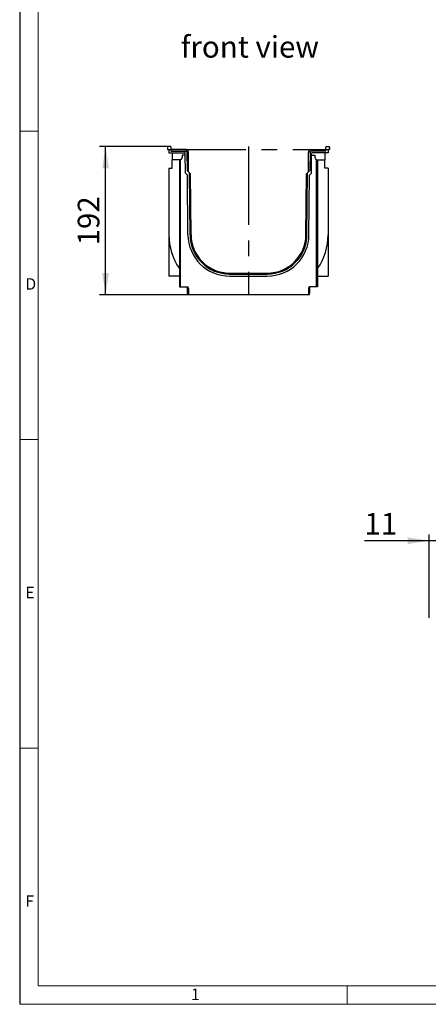
# Model space of a CAD drawing. Units: millimetres. Extents: x 56 to 3304, y 56 to 2320.
# Drawn here: x 56 to 585, y 56 to 1332 of the extents above; entities that cross this region are included whole.
import ezdxf

# ---------------------------------------------------------------- set-up
doc = ezdxf.new("R2010")
doc.units = ezdxf.units.MM
doc.header["$LTSCALE"] = 8
doc.linetypes.add('CENTERX2', pattern=[20.32, 12.7, -2.54, 2.54, -2.54])
for name, color, linetype in [('HAURATON_CENTERLINE', 60, 'CENTERX2'), ('HAURATON_DIMENSIONING', 1, 'Continuous'), ('HAURATON_FRAME_LOGO', 1, 'Continuous'), ('HAURATON_TEXT', 40, 'Continuous')]:
    doc.layers.add(name, color=color, linetype=linetype)
doc.layers.add('HAURATON_PRODUCT_CONTOUR', color=7, linetype='Continuous', lineweight=25)
doc.styles.add('SLDTEXTSTYLE1', font='GOTHIC.TTF', dxfattribs={"width": 0.913})
doc.styles.add('SLDTEXTSTYLE2', font='ARIAL.TTF', dxfattribs={"width": 0.948})
doc.dimstyles.new('SLDDIMSTYLE0', dxfattribs={"dimtxt": 28, "dimasz": 28, "dimexe": 0, "dimexo": 0.0625, "dimgap": 7, "dimtad": 1, "dimdec": 0, "dimrnd": 1e-09, "dimzin": 12, "dimdsep": 46, "dimtxsty": 'SLDTEXTSTYLE2', "dimsah": 1, "dimcen": 0.09, "dimadec": 0, "dimazin": 3, "dimtfac": 1, "dimtdec": 0, "dimtofl": 0, "dimtmove": 0, "dimatfit": 3, "dimfxl": 1, "dimfrac": 2, "dimtolj": 1, "dimtzin": 12, "dimarcsym": 0})
doc.dimstyles.new('SLDDIMSTYLE1', dxfattribs={"dimtxt": 28, "dimasz": 28, "dimexe": 0, "dimexo": 0.0625, "dimgap": 7, "dimtad": 1, "dimdec": 0, "dimrnd": 1e-09, "dimzin": 12, "dimdsep": 46, "dimtxsty": 'SLDTEXTSTYLE2', "dimsah": 1, "dimcen": 0.09, "dimadec": 0, "dimazin": 3, "dimtfac": 1, "dimtdec": 0, "dimtmove": 0, "dimatfit": 0, "dimfxl": 1, "dimfrac": 2, "dimtolj": 1, "dimtzin": 12, "dimarcsym": 0})

# ---------------------------------------------------------------- blocks, each defined once
blk = doc.blocks.new('_D_8')
at = {"layer": 'HAURATON_DIMENSIONING'}
for p, q in [((586.2, 557.2), (586.2, 665)), ((597.2, 472), (597.2, 665)), ((586.2, 657), (502.2, 657)), ((597.2, 657), (586.2, 657)), ((597.2, 657), (651, 657))]:
    blk.add_line(p, q, dxfattribs=at)
for points in [[(586.2, 657), (558.2, 661.3), (558.2, 652.6)], [(597.2, 657), (625.2, 652.6), (625.2, 661.3)]]:
    blk.add_solid(points, dxfattribs=at)
at = {"layer": 'HAURATON_DIMENSIONING', "insert": (502.2, 693), "char_height": 28, "attachment_point": 1, "style": 'SLDTEXTSTYLE2'}
blk.add_mtext('11', dxfattribs=at)
blk = doc.blocks.new('_D_9')
at = {"layer": 'HAURATON_DIMENSIONING'}
for p, q in [((248.2, 1167.9), (159.2, 1167.9)), ((167.2, 975.9), (167.2, 1167.9)), ((274.7, 975.9), (159.2, 975.9))]:
    blk.add_line(p, q, dxfattribs=at)
for points in [[(167.2, 1167.9), (162.8, 1139.9), (171.5, 1139.9)], [(167.2, 975.9), (171.5, 1003.9), (162.8, 1003.9)]]:
    blk.add_solid(points, dxfattribs=at)
at = {"layer": 'HAURATON_DIMENSIONING', "insert": (131.1, 1039.8), "char_height": 28, "attachment_point": 1, "rotation": 90, "style": 'SLDTEXTSTYLE2'}
blk.add_mtext('192', dxfattribs=at)

msp = doc.modelspace()

# ---------------------------------------------------------------- linework, layer by layer
at = {"layer": 'HAURATON_CENTERLINE'}
for p, q in [((247.2, 1163.9), (457.2, 1163.9)), ((352.2, 1167.9), (352.2, 975.9))]:
    msp.add_line(p, q, dxfattribs=at)
at = {"layer": 'HAURATON_FRAME_LOGO'}
msp.add_line((56, 2320), (56, 56), dxfattribs=at)
at = {"layer": 'HAURATON_FRAME_LOGO', "lineweight": 18}
for p, q in [((80, 2296), (80, 80)), ((56, 1188), (80, 1188)), ((56, 788), (80, 788)), ((80, 388), (56, 388)), ((80, 80), (1784, 80)), ((480, 56), (480, 80)), ((56, 56), (1822.4, 56))]:
    msp.add_line(p, q, dxfattribs=at)
at = {"layer": 'HAURATON_PRODUCT_CONTOUR'}
for p, q in [((247.2, 1166.9), (247.2, 1163.9)), ((247.2, 1163.9), (249.2, 1163.9)), ((251.2, 1167.9), (248.2, 1167.9)), ((249.2, 1163.9), (249.2, 1159.9)), ((252.2, 1161.9), (252.2, 1166.9)), ((271.4, 1163.9), (252.2, 1163.9)), ((252.2, 1161.9), (271.4, 1161.9)), ((271.4, 1163.9), (271.4, 1161.9)), ((433, 1163.9), (452.2, 1163.9)), ((433, 1163.9), (433, 1161.9)), ((452.2, 1161.9), (433, 1161.9)), ((452.2, 1161.9), (452.2, 1166.9)), ((453.2, 1167.9), (456.2, 1167.9)), ((455.2, 1163.9), (455.2, 1159.9)), ((457.2, 1163.9), (455.2, 1163.9)), ((457.2, 1166.9), (457.2, 1163.9)), ((249.2, 1159.9), (269.4, 1159.9)), ((253.4, 1159.9), (253.4, 1150.9)), ((264.6, 1150.9), (253.4, 1150.9)), ((253.4, 1139.9), (253.4, 1150.9)), ((262.7, 1150.9), (262.7, 985.9)), ((264.2, 985.9), (264.2, 1150.9)), ((266.4, 1153.9), (264.6, 1150.9)), ((270.4, 1156.9), (266.4, 1156.9)), ((266.4, 1156.9), (266.4, 1153.9)), ((270.6, 1133.3), (270.4, 1158.9)), ((272.4, 1160.9), (272.6, 1136.9)), ((274.4, 1160.9), (272.4, 1160.9)), ((274.6, 1134.9), (274.4, 1160.9)), ((429.7, 1134.9), (430, 1160.9)), ((430, 1160.9), (432, 1160.9)), ((432, 1160.9), (431.7, 1136.9)), ((433.7, 1133.3), (433.9, 1158.9)), ((433.9, 1156.9), (437.9, 1156.9)), ((455.2, 1159.9), (434.9, 1159.9)), ((437.9, 1156.9), (437.9, 1153.9)), ((437.9, 1153.9), (439.7, 1150.9)), ((439.7, 1150.9), (451, 1150.9)), ((440.2, 985.9), (440.2, 1150.9)), ((441.7, 1150.9), (441.7, 985.9)), ((451, 1159.9), (451, 1150.9)), ((451, 1139.9), (451, 1150.9)), ((249.2, 1139.9), (249.2, 1053.4)), ((249.2, 1139.9), (253.4, 1139.9)), ((275.8, 1133.7), (272.6, 1136.9)), ((428.5, 1133.7), (431.7, 1136.9)), ((455.2, 1139.9), (451, 1139.9)), ((455.2, 1139.9), (455.2, 1053.4)), ((273.2, 1130.7), (270.6, 1133.3)), ((273.8, 1053.4), (273.2, 1130.7)), ((276.5, 1053.5), (275.8, 1133.7)), ((275.8, 1133.7), (277.2, 1132.4)), ((277.8, 1053.5), (277.2, 1132.4)), ((426.5, 1053.5), (427.2, 1132.4)), ((428.5, 1133.7), (427.2, 1132.4)), ((427.8, 1053.5), (428.5, 1133.7)), ((430.5, 1053.4), (431.1, 1130.7)), ((431.1, 1130.7), (433.7, 1133.3)), ((249.2, 1053.4), (249.2, 999.9)), ((455.2, 1053.4), (455.2, 999.9)), ((262.7, 999.9), (249.2, 999.9)), ((327.8, 1003.9), (376.5, 1003.9)), ((327.8, 1002.6), (376.5, 1002.6)), ((327.8, 999.9), (376.5, 999.9)), ((441.7, 999.9), (455.2, 999.9)), ((262.7, 985.9), (264.2, 985.9)), ((264.2, 985.9), (272.7, 985.9)), ((272.7, 985.9), (272.7, 978.9)), ((274.7, 983.9), (274.7, 975.9)), ((429.7, 983.9), (429.7, 975.9)), ((431.7, 978.9), (431.7, 985.9)), ((440.2, 985.9), (431.7, 985.9)), ((441.7, 985.9), (440.2, 985.9)), ((272.7, 978.9), (273.5, 975.9)), ((274.7, 978.9), (272.7, 978.9)), ((274.7, 975.9), (273.5, 975.9)), ((429.7, 975.9), (274.7, 975.9)), ((431.7, 978.9), (429.7, 978.9)), ((430.9, 975.9), (429.7, 975.9)), ((430.9, 975.9), (431.7, 978.9))]:
    msp.add_line(p, q, dxfattribs=at)
for centre, radius, start, end in [((248.2, 1166.9), 1, 90, 180), ((251.2, 1166.9), 1, 0, 90), ((271.4, 1160.9), 3, 0.5, 90), ((271.4, 1160.9), 1, 0.5, 90), ((433, 1160.9), 3, 90, 179.5), ((433, 1160.9), 1, 90, 179.5), ((453.2, 1166.9), 1, 90, 180), ((456.2, 1166.9), 1, 0, 90), ((269.4, 1158.9), 1, 0.5, 90), ((434.9, 1158.9), 1, 90, 179.5), ((326.7, 1053.4), 77.5, 180, 214.3297), ((327.8, 1053.9), 54, 180.5, 270), ((327.8, 1053.9), 51.3, 180.5, 270), ((327.8, 1053.9), 50, 180.5, 270), ((376.5, 1053.9), 51.3, 270, 359.5), ((376.5, 1053.9), 50, 270, 359.5), ((376.5, 1053.9), 54, 270, 359.5), ((377.7, 1053.4), 77.5, 325.6703, 0), ((272.7, 983.9), 2, 0, 90), ((431.7, 983.9), 2, 90, 180)]:
    msp.add_arc(centre, radius, start, end, dxfattribs=at)

# ---------------------------------------------------------------- texts
at = {"layer": 'HAURATON_FRAME_LOGO', "char_height": 14.8, "attachment_point": 1, "style": 'SLDTEXTSTYLE1'}
for s, insert in [('D', (63.4, 997.2)), ('E', (63.4, 597.2)), ('F', (63.4, 197.2)), ('1', (277.7, 76.3))]:
    msp.add_mtext(s, dxfattribs=dict(at, insert=insert))
at = {"layer": 'HAURATON_TEXT', "insert": (354, 1311.2), "char_height": 28, "attachment_point": 2, "style": 'SLDTEXTSTYLE2'}
msp.add_mtext('front view', dxfattribs=at)

# ---------------------------------------------------------------- dimensions: what is measured, and where the dimension line sits
at = {"layer": 'HAURATON_DIMENSIONING'}
dim = msp.add_linear_dim(base=(167.2, 1167.9), p1=(274.7, 975.9), p2=(248.2, 1167.9), angle=90, dimstyle='SLDDIMSTYLE0', dxfattribs=at)
dim.commit()
dim.dimension.update_dxf_attribs({"geometry": '_D_9', "text_midpoint": (167.2, 1071.9), "dimtype": 160})
dim = msp.add_linear_dim(base=(586.2, 657), p1=(597.2, 472), p2=(586.2, 557.2), dimstyle='SLDDIMSTYLE1', dxfattribs=at)
dim.commit()
dim.dimension.update_dxf_attribs({"geometry": '_D_8', "text_midpoint": (523.6, 657), "dimtype": 160})

doc.saveas('drawing.dxf')
